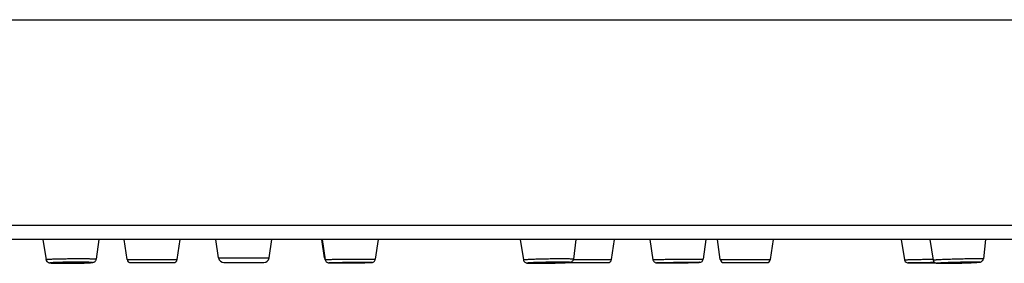
# Model space of a CAD drawing. Units: millimetres. Extents: x 0 to 420, y 0 to 594.
# Drawn here: x 113 to 123, y 529 to 531 of the extents above; entities that cross this region are included whole.
import ezdxf

# ---------------------------------------------------------------- set-up
doc = ezdxf.new("R2010")
doc.units = ezdxf.units.MM
doc.header["$LTSCALE"] = 38.72
doc.layers.get('0').update_dxf_attribs({"linetype": 'CONTINUOUS'})
doc.layers.add('DATUM_AXIS', color=7, linetype='CONTINUOUS')

msp = doc.modelspace()

# ---------------------------------------------------------------- linework, layer by layer
at = {"color": 7, "linetype": 'Continuous'}
for p, q in [((82.228, 531.397), (133.028, 531.397)), ((133.028, 529.149), (82.228, 529.149)), ((132.876, 528.997), (82.38, 528.997)), ((112.915, 528.997), (112.949, 528.775)), ((113.526, 528.997), (113.497, 528.78)), ((113.834, 528.778), (113.802, 528.997)), ((114.382, 528.778), (114.414, 528.997)), ((114.834, 528.795), (114.804, 528.997)), ((115.387, 528.795), (115.416, 528.997)), ((115.991, 528.795), (115.962, 528.997)), ((115.964, 528.997), (115.999, 528.775)), ((116.576, 528.997), (116.546, 528.78)), ((118.127, 528.997), (118.163, 528.773)), ((118.738, 528.997), (118.711, 528.782)), ((119.125, 528.778), (119.158, 528.997)), ((119.544, 528.997), (119.579, 528.774)), ((120.156, 528.997), (120.127, 528.781)), ((120.314, 528.778), (120.282, 528.997)), ((120.862, 528.778), (120.894, 528.997)), ((122.291, 528.997), (122.327, 528.774)), ((122.602, 528.997), (122.641, 528.771)), ((123.213, 528.997), (123.188, 528.784)), ((113.162, 528.735), (113.163, 528.735)), ((113.163, 528.735), (113.162, 528.735)), ((113.834, 528.778), (114.382, 528.778)), ((113.874, 528.743), (114.342, 528.743)), ((114.834, 528.795), (115.387, 528.795)), ((114.893, 528.743), (115.327, 528.743)), ((115.991, 528.795), (115.996, 528.795)), ((116.155, 528.739), (116.156, 528.739)), ((116.156, 528.739), (116.155, 528.739)), ((116.476, 528.743), (116.485, 528.743)), ((118.32, 528.735), (118.321, 528.735)), ((118.321, 528.735), (118.32, 528.735)), ((118.641, 528.743), (119.086, 528.743)), ((118.71, 528.778), (119.125, 528.778)), ((119.687, 528.739), (119.688, 528.739)), ((119.688, 528.739), (119.687, 528.739)), ((120.314, 528.778), (120.862, 528.778)), ((120.354, 528.743), (120.822, 528.743)), ((122.398, 528.739), (122.397, 528.739)), ((122.398, 528.739), (122.399, 528.739)), ((122.75, 528.735), (122.747, 528.735)), ((122.749, 528.735), (122.75, 528.735))]:
    msp.add_line(p, q, dxfattribs=at)
for centre, radius, start, end in [((113.874, 528.783), 0.04, 188.3284, 270), ((114.342, 528.783), 0.04, 270, 351.6716), ((114.893, 528.803), 0.06, 188.3284, 270), ((115.327, 528.803), 0.06, 270, 351.6716), ((116.051, 528.803), 0.06, 188.3284, 210.0833), ((116.485, 528.803), 0.06, 270, 279.0291), ((119.086, 528.783), 0.04, 270, 351.6716), ((120.354, 528.783), 0.04, 188.3284, 270), ((120.822, 528.783), 0.04, 270, 351.6716)]:
    msp.add_arc(centre, radius, start, end, dxfattribs=at)
for points, knots in [([(112.949, 528.775), (112.949, 528.775), (112.95, 528.776), (112.951, 528.776), (112.953, 528.777), (112.958, 528.778), (112.966, 528.779), (112.978, 528.78), (112.993, 528.781), (113.012, 528.782), (113.033, 528.783), (113.057, 528.784), (113.082, 528.784), (113.12, 528.785), (113.17, 528.786), (113.232, 528.787), (113.273, 528.787), (113.294, 528.787)], [0, 0, 0, 0, 0.00188, 0.005882, 0.012357, 0.021356, 0.046876, 0.082186, 0.126848, 0.180284, 0.241798, 0.310584, 0.385737, 0.466272, 0.639189, 0.820265, 1, 1, 1, 1]), ([(112.949, 528.775), (112.95, 528.768), (112.956, 528.756), (112.969, 528.745), (112.981, 528.741), (112.99, 528.74), (112.997, 528.739), (113.01, 528.738), (113.028, 528.737), (113.055, 528.736), (113.087, 528.736), (113.124, 528.735), (113.149, 528.735), (113.162, 528.735)], [0, 0, 0, 0, 0.088746, 0.169244, 0.21838, 0.250009, 0.281743, 0.318296, 0.410162, 0.527475, 0.66773, 0.826881, 1, 1, 1, 1]), ([(113.162, 528.735), (113.148, 528.735), (113.127, 528.735), (113.1, 528.736), (113.081, 528.736), (113.064, 528.736), (113.048, 528.737), (113.033, 528.737), (113.021, 528.738), (113.011, 528.738), (113.003, 528.739), (112.998, 528.739), (112.995, 528.74), (112.993, 528.74), (112.991, 528.74), (112.99, 528.741), (112.99, 528.741), (112.989, 528.741), (112.989, 528.741), (112.989, 528.741), (112.989, 528.742), (112.99, 528.742), (112.991, 528.742), (112.993, 528.743), (112.995, 528.743), (112.997, 528.743), (113.001, 528.744), (113.006, 528.744), (113.014, 528.745), (113.025, 528.746), (113.038, 528.747), (113.053, 528.747), (113.07, 528.748), (113.087, 528.749), (113.114, 528.749), (113.149, 528.75), (113.193, 528.751), (113.238, 528.751), (113.269, 528.752), (113.284, 528.752)], [0, 0, 0, 0, 0.091488, 0.134255, 0.174483, 0.211786, 0.245806, 0.276217, 0.302729, 0.325091, 0.343094, 0.350407, 0.356575, 0.361586, 0.365437, 0.368136, 0.369069, 0.369747, 0.370223, 0.37064, 0.37119, 0.371972, 0.374345, 0.377861, 0.382536, 0.388371, 0.395354, 0.403474, 0.423047, 0.446911, 0.47484, 0.506569, 0.541795, 0.58018, 0.621356, 0.710477, 0.805742, 0.9035, 1, 1, 1, 1]), ([(113.163, 528.735), (113.182, 528.735), (113.22, 528.735), (113.276, 528.736), (113.33, 528.737), (113.37, 528.738), (113.399, 528.74), (113.417, 528.741), (113.433, 528.742), (113.445, 528.743), (113.456, 528.744), (113.466, 528.746), (113.476, 528.749), (113.485, 528.756), (113.493, 528.766), (113.496, 528.776), (113.497, 528.78)], [0, 0, 0, 0, 0.16241, 0.325397, 0.479303, 0.615113, 0.673773, 0.725223, 0.768953, 0.804894, 0.834175, 0.86343, 0.886854, 0.921183, 0.960077, 1, 1, 1, 1]), ([(113.284, 528.752), (113.298, 528.752), (113.319, 528.752), (113.347, 528.751), (113.365, 528.751), (113.383, 528.751), (113.399, 528.75), (113.413, 528.75), (113.426, 528.749), (113.436, 528.749), (113.443, 528.748), (113.448, 528.748), (113.451, 528.747), (113.454, 528.747), (113.455, 528.747), (113.457, 528.746), (113.457, 528.746), (113.457, 528.746), (113.458, 528.746), (113.458, 528.745), (113.457, 528.745), (113.457, 528.745), (113.456, 528.745), (113.454, 528.744), (113.452, 528.744), (113.449, 528.743), (113.446, 528.743), (113.441, 528.742), (113.433, 528.742), (113.422, 528.741), (113.409, 528.74), (113.394, 528.739), (113.371, 528.739), (113.339, 528.738), (113.298, 528.737), (113.254, 528.736), (113.208, 528.735), (113.178, 528.735), (113.163, 528.735)], [0, 0, 0, 0, 0.091518, 0.134309, 0.174566, 0.211902, 0.24596, 0.276412, 0.302968, 0.325375, 0.343423, 0.35076, 0.356951, 0.361986, 0.365859, 0.368581, 0.369524, 0.370211, 0.370692, 0.371108, 0.371651, 0.372423, 0.374775, 0.37827, 0.382924, 0.388738, 0.395701, 0.403802, 0.423337, 0.447166, 0.475062, 0.506762, 0.541961, 0.621475, 0.710558, 0.805793, 0.903524, 1, 1, 1, 1]), ([(113.294, 528.787), (113.302, 528.787), (113.319, 528.787), (113.345, 528.787), (113.37, 528.787), (113.391, 528.787), (113.408, 528.786), (113.421, 528.786), (113.434, 528.786), (113.444, 528.785), (113.453, 528.785), (113.459, 528.785), (113.466, 528.784), (113.472, 528.784), (113.477, 528.783), (113.481, 528.783), (113.485, 528.783), (113.488, 528.782), (113.49, 528.782), (113.493, 528.782), (113.494, 528.781), (113.496, 528.781), (113.497, 528.781), (113.497, 528.78)], [0, 0, 0, 0, 0.125044, 0.250087, 0.375131, 0.500174, 0.562696, 0.625218, 0.68774, 0.750262, 0.781522, 0.812783, 0.844044, 0.875305, 0.906566, 0.922196, 0.937827, 0.953457, 0.969089, 0.976899, 0.984728, 0.992504, 1, 1, 1, 1]), ([(115.999, 528.775), (115.999, 528.775), (115.999, 528.775), (115.999, 528.776), (116, 528.776), (116.001, 528.776), (116.004, 528.776), (116.008, 528.776), (116.013, 528.777), (116.02, 528.777), (116.027, 528.777), (116.035, 528.778), (116.045, 528.778), (116.059, 528.778), (116.08, 528.779), (116.106, 528.78), (116.136, 528.78), (116.168, 528.781), (116.202, 528.781), (116.237, 528.781), (116.284, 528.782), (116.342, 528.782), (116.387, 528.782), (116.409, 528.782)], [0, 0, 0, 0, 0.000453, 0.001529, 0.003298, 0.00577, 0.012825, 0.022676, 0.035286, 0.050602, 0.068559, 0.089082, 0.112082, 0.137462, 0.194913, 0.260452, 0.332956, 0.411182, 0.493789, 0.579362, 0.666433, 0.8391, 1, 1, 1, 1]), ([(115.999, 528.775), (115.999, 528.769), (116.004, 528.758), (116.016, 528.747), (116.028, 528.742), (116.036, 528.741), (116.041, 528.741), (116.049, 528.74), (116.061, 528.74), (116.079, 528.74), (116.101, 528.739), (116.127, 528.739), (116.145, 528.739), (116.155, 528.739)], [0, 0, 0, 0, 0.10121, 0.200973, 0.280769, 0.316037, 0.342528, 0.372201, 0.449315, 0.552318, 0.680208, 0.830516, 1, 1, 1, 1]), ([(116.155, 528.739), (116.143, 528.739), (116.125, 528.739), (116.102, 528.739), (116.087, 528.74), (116.074, 528.74), (116.065, 528.74), (116.058, 528.74), (116.054, 528.74), (116.05, 528.74), (116.047, 528.74), (116.044, 528.741), (116.042, 528.741), (116.04, 528.741), (116.039, 528.741), (116.039, 528.741), (116.038, 528.741), (116.038, 528.741), (116.039, 528.741), (116.039, 528.742), (116.039, 528.742), (116.04, 528.742), (116.041, 528.742), (116.042, 528.742), (116.045, 528.742), (116.048, 528.742), (116.053, 528.743), (116.06, 528.743), (116.071, 528.743), (116.083, 528.744), (116.097, 528.744), (116.113, 528.745), (116.137, 528.745), (116.171, 528.746), (116.213, 528.746), (116.258, 528.747), (116.317, 528.747), (116.361, 528.747), (116.39, 528.747)], [0, 0, 0, 0, 0.07955, 0.114744, 0.146422, 0.174281, 0.198053, 0.208333, 0.217509, 0.22556, 0.232466, 0.238211, 0.242783, 0.246172, 0.248377, 0.249041, 0.249424, 0.249613, 0.249937, 0.250533, 0.251419, 0.252601, 0.254078, 0.257921, 0.262943, 0.269135, 0.276481, 0.294567, 0.31703, 0.343654, 0.374185, 0.408329, 0.445758, 0.529002, 0.620725, 0.717407, 0.815336, 1, 1, 1, 1]), ([(116.156, 528.739), (116.176, 528.739), (116.218, 528.739), (116.283, 528.74), (116.336, 528.741), (116.378, 528.741), (116.406, 528.742), (116.432, 528.742), (116.454, 528.743), (116.473, 528.743), (116.489, 528.744), (116.499, 528.744), (116.506, 528.745), (116.511, 528.745), (116.519, 528.747), (116.531, 528.752), (116.542, 528.764), (116.546, 528.775), (116.546, 528.78)], [0, 0, 0, 0, 0.150371, 0.311488, 0.470669, 0.545586, 0.615396, 0.67874, 0.734409, 0.781392, 0.818982, 0.847112, 0.858177, 0.868805, 0.885655, 0.920197, 0.959885, 1, 1, 1, 1]), ([(116.39, 528.747), (116.402, 528.747), (116.42, 528.747), (116.443, 528.747), (116.458, 528.747), (116.471, 528.747), (116.481, 528.747), (116.487, 528.747), (116.492, 528.747), (116.496, 528.746), (116.499, 528.746), (116.502, 528.746), (116.504, 528.746), (116.505, 528.746), (116.506, 528.746), (116.506, 528.746), (116.507, 528.746), (116.507, 528.746), (116.507, 528.745), (116.507, 528.745), (116.507, 528.745), (116.506, 528.745), (116.506, 528.745), (116.505, 528.745), (116.503, 528.745), (116.501, 528.745), (116.498, 528.744), (116.493, 528.744), (116.485, 528.744), (116.475, 528.743), (116.463, 528.743), (116.448, 528.743), (116.432, 528.742), (116.408, 528.742), (116.375, 528.741), (116.333, 528.74), (116.288, 528.74), (116.229, 528.739), (116.184, 528.739), (116.156, 528.739)], [0, 0, 0, 0, 0.07963, 0.114871, 0.146601, 0.174514, 0.198342, 0.208651, 0.217856, 0.225936, 0.232872, 0.238646, 0.243247, 0.246666, 0.247931, 0.2489, 0.249577, 0.249973, 0.250165, 0.250477, 0.25106, 0.251933, 0.253101, 0.254565, 0.258381, 0.263378, 0.269544, 0.276866, 0.294905, 0.317325, 0.343909, 0.374404, 0.408515, 0.445915, 0.529113, 0.620801, 0.717457, 0.815367, 1, 1, 1, 1]), ([(116.409, 528.782), (116.415, 528.782), (116.426, 528.782), (116.444, 528.782), (116.461, 528.782), (116.475, 528.782), (116.486, 528.782), (116.495, 528.782), (116.504, 528.782), (116.512, 528.782), (116.519, 528.782), (116.525, 528.781), (116.529, 528.781), (116.534, 528.781), (116.537, 528.781), (116.54, 528.781), (116.542, 528.781), (116.543, 528.781), (116.544, 528.781), (116.545, 528.78), (116.546, 528.78), (116.546, 528.78)], [0, 0, 0, 0, 0.125011, 0.250022, 0.375032, 0.500043, 0.562549, 0.625054, 0.68756, 0.750065, 0.81257, 0.843823, 0.875076, 0.906329, 0.937581, 0.953208, 0.968833, 0.976654, 0.984451, 0.992289, 1, 1, 1, 1]), ([(118.163, 528.773), (118.163, 528.773), (118.164, 528.774), (118.166, 528.774), (118.169, 528.775), (118.173, 528.775), (118.178, 528.776), (118.187, 528.777), (118.201, 528.778), (118.22, 528.779), (118.244, 528.78), (118.271, 528.781), (118.3, 528.783), (118.332, 528.784), (118.378, 528.785), (118.437, 528.786), (118.506, 528.787), (118.552, 528.787), (118.574, 528.787)], [0, 0, 0, 0, 0.001812, 0.006119, 0.013181, 0.023016, 0.035599, 0.050883, 0.089294, 0.137607, 0.195, 0.260492, 0.332961, 0.411164, 0.493759, 0.666402, 0.839085, 1, 1, 1, 1]), ([(118.163, 528.773), (118.164, 528.767), (118.168, 528.757), (118.179, 528.746), (118.19, 528.741), (118.199, 528.739), (118.205, 528.738), (118.213, 528.737), (118.226, 528.737), (118.244, 528.736), (118.266, 528.736), (118.292, 528.735), (118.31, 528.735), (118.32, 528.735)], [0, 0, 0, 0, 0.09779, 0.191687, 0.263875, 0.305163, 0.337531, 0.371189, 0.452765, 0.557355, 0.684893, 0.833402, 1, 1, 1, 1]), ([(118.32, 528.735), (118.307, 528.735), (118.29, 528.735), (118.267, 528.736), (118.252, 528.736), (118.239, 528.736), (118.229, 528.737), (118.223, 528.737), (118.218, 528.737), (118.215, 528.737), (118.211, 528.738), (118.209, 528.738), (118.207, 528.738), (118.205, 528.738), (118.204, 528.739), (118.203, 528.739), (118.203, 528.739), (118.204, 528.74), (118.204, 528.74), (118.204, 528.74), (118.206, 528.74), (118.207, 528.741), (118.21, 528.741), (118.213, 528.741), (118.218, 528.742), (118.225, 528.743), (118.236, 528.743), (118.248, 528.744), (118.262, 528.745), (118.278, 528.746), (118.296, 528.747), (118.314, 528.747), (118.342, 528.748), (118.378, 528.749), (118.423, 528.75), (118.482, 528.751), (118.526, 528.752), (118.555, 528.752)], [0, 0, 0, 0, 0.079362, 0.114463, 0.146054, 0.173831, 0.197531, 0.20778, 0.216929, 0.224958, 0.231847, 0.237584, 0.242159, 0.24557, 0.247831, 0.249026, 0.249397, 0.249862, 0.250551, 0.251508, 0.254268, 0.258189, 0.263273, 0.269517, 0.276907, 0.295063, 0.317575, 0.344231, 0.374779, 0.408927, 0.446347, 0.486682, 0.529544, 0.621184, 0.717759, 0.815569, 1, 1, 1, 1]), ([(118.321, 528.735), (118.341, 528.735), (118.383, 528.735), (118.446, 528.736), (118.5, 528.738), (118.541, 528.739), (118.569, 528.74), (118.595, 528.741), (118.617, 528.742), (118.637, 528.743), (118.653, 528.744), (118.666, 528.745), (118.676, 528.747), (118.686, 528.75), (118.697, 528.756), (118.707, 528.767), (118.71, 528.777), (118.711, 528.782)], [0, 0, 0, 0, 0.148813, 0.308142, 0.46583, 0.540271, 0.609869, 0.673327, 0.729505, 0.777489, 0.816732, 0.847537, 0.873833, 0.892137, 0.92304, 0.960889, 1, 1, 1, 1]), ([(118.555, 528.752), (118.567, 528.752), (118.585, 528.752), (118.608, 528.751), (118.623, 528.751), (118.636, 528.751), (118.647, 528.75), (118.655, 528.75), (118.66, 528.749), (118.664, 528.749), (118.666, 528.749), (118.668, 528.749), (118.67, 528.748), (118.671, 528.748), (118.671, 528.748), (118.672, 528.748), (118.672, 528.747), (118.672, 528.747), (118.671, 528.747), (118.671, 528.747), (118.67, 528.746), (118.668, 528.746), (118.665, 528.746), (118.663, 528.745), (118.658, 528.745), (118.65, 528.744), (118.64, 528.743), (118.627, 528.743), (118.613, 528.742), (118.597, 528.741), (118.58, 528.74), (118.561, 528.74), (118.534, 528.739), (118.497, 528.738), (118.453, 528.737), (118.394, 528.736), (118.349, 528.735), (118.321, 528.735)], [0, 0, 0, 0, 0.07952, 0.114716, 0.146408, 0.174294, 0.198106, 0.21762, 0.225706, 0.232655, 0.23845, 0.243083, 0.24655, 0.248865, 0.249611, 0.250119, 0.250492, 0.250941, 0.251607, 0.252537, 0.255246, 0.259114, 0.264147, 0.270341, 0.277683, 0.295745, 0.31817, 0.344747, 0.375223, 0.409305, 0.446668, 0.486951, 0.529769, 0.621339, 0.717862, 0.815633, 1, 1, 1, 1]), ([(118.574, 528.787), (118.584, 528.787), (118.603, 528.787), (118.63, 528.787), (118.653, 528.787), (118.673, 528.786), (118.687, 528.785), (118.696, 528.785), (118.701, 528.785), (118.705, 528.784), (118.708, 528.784), (118.71, 528.783), (118.711, 528.783), (118.711, 528.782)], [0, 0, 0, 0, 0.217593, 0.414268, 0.586643, 0.73176, 0.847144, 0.893058, 0.930859, 0.960407, 0.981623, 0.994559, 1, 1, 1, 1]), ([(119.579, 528.774), (119.58, 528.774), (119.58, 528.775), (119.581, 528.775), (119.583, 528.775), (119.585, 528.775), (119.587, 528.775), (119.59, 528.775), (119.594, 528.776), (119.597, 528.776), (119.602, 528.776), (119.608, 528.776), (119.616, 528.776), (119.625, 528.777), (119.638, 528.777), (119.652, 528.777), (119.667, 528.778), (119.681, 528.778), (119.701, 528.779), (119.725, 528.779), (119.754, 528.78), (119.784, 528.78), (119.813, 528.781), (119.842, 528.781), (119.881, 528.781), (119.93, 528.782), (119.988, 528.782), (120.027, 528.782), (120.047, 528.782)], [0, 0, 0, 0, 0.001932, 0.003894, 0.007796, 0.011704, 0.015609, 0.023422, 0.031235, 0.039047, 0.04686, 0.062485, 0.07811, 0.093736, 0.124986, 0.156237, 0.187487, 0.218738, 0.249988, 0.312489, 0.37499, 0.437491, 0.499992, 0.562493, 0.624994, 0.749996, 0.874998, 1, 1, 1, 1]), ([(119.579, 528.774), (119.58, 528.77), (119.583, 528.761), (119.592, 528.75), (119.603, 528.743), (119.613, 528.741), (119.621, 528.74), (119.63, 528.74), (119.64, 528.74), (119.653, 528.739), (119.67, 528.739), (119.681, 528.739), (119.687, 528.739)], [0, 0, 0, 0, 0.111486, 0.222528, 0.330059, 0.405903, 0.46769, 0.530613, 0.614545, 0.721315, 0.850293, 1, 1, 1, 1]), ([(119.687, 528.739), (119.678, 528.739), (119.664, 528.739), (119.647, 528.739), (119.638, 528.74), (119.631, 528.74), (119.626, 528.74), (119.624, 528.74), (119.622, 528.74), (119.621, 528.74), (119.62, 528.74), (119.62, 528.74), (119.619, 528.74), (119.619, 528.741), (119.619, 528.741), (119.62, 528.741), (119.621, 528.741), (119.622, 528.741), (119.624, 528.741), (119.627, 528.741), (119.631, 528.742), (119.638, 528.742), (119.648, 528.742), (119.665, 528.743), (119.69, 528.743), (119.725, 528.744), (119.765, 528.745), (119.809, 528.746), (119.868, 528.747), (119.939, 528.747), (119.994, 528.747), (120.019, 528.747)], [0, 0, 0, 0, 0.061946, 0.08705, 0.107909, 0.124322, 0.130811, 0.136134, 0.140279, 0.143238, 0.144272, 0.145011, 0.14546, 0.145654, 0.145889, 0.146392, 0.148276, 0.151348, 0.155605, 0.161039, 0.167638, 0.184266, 0.205331, 0.230632, 0.29293, 0.368773, 0.455255, 0.549058, 0.646586, 0.837854, 1, 1, 1, 1]), ([(119.688, 528.739), (119.708, 528.739), (119.751, 528.739), (119.819, 528.74), (119.879, 528.741), (119.927, 528.742), (119.961, 528.742), (119.992, 528.743), (120.02, 528.743), (120.044, 528.744), (120.063, 528.745), (120.076, 528.745), (120.084, 528.746), (120.089, 528.746), (120.097, 528.747), (120.109, 528.751), (120.122, 528.763), (120.126, 528.775), (120.127, 528.781)], [0, 0, 0, 0, 0.131319, 0.285362, 0.447019, 0.525718, 0.600382, 0.669175, 0.730416, 0.782644, 0.824702, 0.855951, 0.867694, 0.877662, 0.889814, 0.920323, 0.95992, 1, 1, 1, 1]), ([(120.019, 528.747), (120.029, 528.747), (120.043, 528.747), (120.059, 528.747), (120.069, 528.747), (120.077, 528.747), (120.082, 528.747), (120.085, 528.747), (120.086, 528.747), (120.088, 528.746), (120.086, 528.746), (120.085, 528.746), (120.082, 528.746), (120.077, 528.745), (120.069, 528.745), (120.059, 528.745), (120.043, 528.744), (120.017, 528.743), (119.982, 528.743), (119.942, 528.742), (119.899, 528.741), (119.839, 528.74), (119.768, 528.74), (119.713, 528.739), (119.688, 528.739)], [0, 0, 0, 0, 0.062164, 0.087384, 0.108361, 0.124893, 0.136822, 0.141025, 0.144042, 0.14652, 0.149005, 0.152025, 0.156232, 0.168169, 0.184708, 0.205691, 0.230918, 0.293093, 0.368848, 0.45527, 0.549041, 0.646558, 0.83784, 1, 1, 1, 1]), ([(120.047, 528.782), (120.053, 528.782), (120.064, 528.782), (120.08, 528.782), (120.094, 528.782), (120.104, 528.782), (120.111, 528.782), (120.115, 528.782), (120.119, 528.782), (120.122, 528.782), (120.124, 528.782), (120.125, 528.781), (120.126, 528.781), (120.127, 528.781), (120.127, 528.781), (120.127, 528.781)], [0, 0, 0, 0, 0.225221, 0.424944, 0.597239, 0.740443, 0.800694, 0.853179, 0.897772, 0.93437, 0.962889, 0.983275, 0.995519, 0.99864, 1, 1, 1, 1]), ([(122.327, 528.774), (122.327, 528.774), (122.327, 528.774), (122.327, 528.774), (122.328, 528.774), (122.329, 528.774), (122.331, 528.774), (122.333, 528.774), (122.337, 528.774), (122.341, 528.775), (122.346, 528.775), (122.354, 528.775), (122.366, 528.775), (122.382, 528.776), (122.401, 528.776), (122.422, 528.777), (122.445, 528.777), (122.469, 528.778), (122.496, 528.778), (122.533, 528.779), (122.581, 528.78), (122.619, 528.78), (122.639, 528.781)], [0, 0, 0, 0, 0.00035, 0.001285, 0.002838, 0.005012, 0.011226, 0.019915, 0.031057, 0.04462, 0.060565, 0.078848, 0.12221, 0.174211, 0.234256, 0.301659, 0.375649, 0.45538, 0.539938, 0.628358, 0.812702, 1, 1, 1, 1]), ([(122.327, 528.774), (122.328, 528.767), (122.334, 528.754), (122.349, 528.743), (122.361, 528.74), (122.368, 528.74), (122.374, 528.739), (122.384, 528.739), (122.392, 528.739), (122.398, 528.739)], [0, 0, 0, 0, 0.233964, 0.465117, 0.610495, 0.664136, 0.722427, 0.79688, 1, 1, 1, 1]), ([(122.397, 528.739), (122.394, 528.739), (122.389, 528.739), (122.383, 528.739), (122.377, 528.739), (122.373, 528.739), (122.37, 528.74), (122.368, 528.74), (122.367, 528.74), (122.368, 528.74), (122.368, 528.74), (122.37, 528.74), (122.373, 528.74), (122.377, 528.741), (122.382, 528.741), (122.389, 528.741), (122.396, 528.741), (122.405, 528.742), (122.414, 528.742), (122.425, 528.742), (122.441, 528.742), (122.473, 528.743), (122.546, 528.745), (122.611, 528.746), (122.655, 528.746)], [0, 0, 0, 0, 0.024306, 0.045129, 0.06236, 0.07591, 0.08571, 0.091713, 0.093912, 0.095672, 0.097973, 0.101228, 0.110584, 0.123698, 0.140501, 0.160907, 0.18481, 0.212085, 0.24259, 0.276166, 0.312637, 0.393488, 0.58067, 1, 1, 1, 1]), ([(122.661, 528.742), (122.611, 528.741), (122.54, 528.74), (122.452, 528.74), (122.414, 528.739), (122.398, 528.739)], [0, 0, 0, 0, 0.570484, 0.8163, 1, 1, 1, 1]), ([(122.399, 528.739), (122.416, 528.739), (122.453, 528.74), (122.54, 528.74), (122.611, 528.741), (122.661, 528.742)], [0, 0, 0, 0, 0.186101, 0.43211, 1, 1, 1, 1]), ([(122.641, 528.771), (122.64, 528.771), (122.641, 528.771), (122.642, 528.772), (122.644, 528.772), (122.647, 528.773), (122.652, 528.773), (122.659, 528.774), (122.667, 528.775), (122.676, 528.775), (122.691, 528.776), (122.712, 528.777), (122.741, 528.779), (122.774, 528.78), (122.81, 528.781), (122.848, 528.783), (122.887, 528.784), (122.927, 528.785), (122.979, 528.786), (123.039, 528.787), (123.086, 528.787), (123.108, 528.787)], [0, 0, 0, 0, 0.000622, 0.001859, 0.006592, 0.014424, 0.02534, 0.039292, 0.056207, 0.075997, 0.098555, 0.151473, 0.213819, 0.284241, 0.361213, 0.443064, 0.528018, 0.614231, 0.699832, 0.861821, 1, 1, 1, 1]), ([(122.641, 528.771), (122.641, 528.767), (122.644, 528.758), (122.652, 528.747), (122.662, 528.741), (122.672, 528.738), (122.681, 528.737), (122.691, 528.736), (122.702, 528.736), (122.715, 528.735), (122.731, 528.735), (122.742, 528.735), (122.749, 528.735)], [0, 0, 0, 0, 0.107996, 0.214562, 0.313673, 0.384423, 0.459872, 0.530171, 0.617367, 0.724892, 0.852798, 1, 1, 1, 1]), ([(122.747, 528.735), (122.742, 528.735), (122.733, 528.735), (122.719, 528.735), (122.708, 528.736), (122.7, 528.736), (122.694, 528.736), (122.69, 528.736), (122.688, 528.736), (122.685, 528.737), (122.683, 528.737), (122.682, 528.737), (122.681, 528.737), (122.681, 528.737), (122.681, 528.738), (122.681, 528.738), (122.682, 528.738), (122.683, 528.739), (122.687, 528.739), (122.692, 528.74), (122.7, 528.74), (122.71, 528.741), (122.722, 528.742), (122.736, 528.743), (122.757, 528.744), (122.788, 528.745), (122.828, 528.747), (122.871, 528.748), (122.93, 528.75), (123, 528.751), (123.055, 528.752), (123.081, 528.752)], [0, 0, 0, 0, 0.032447, 0.061154, 0.085851, 0.106302, 0.114874, 0.122317, 0.128614, 0.133753, 0.137724, 0.140529, 0.141499, 0.142192, 0.142635, 0.142938, 0.143982, 0.146115, 0.153868, 0.166272, 0.183231, 0.20459, 0.230148, 0.259663, 0.292856, 0.368974, 0.455609, 0.54946, 0.646956, 0.838029, 1, 1, 1, 1]), ([(122.75, 528.735), (122.769, 528.735), (122.813, 528.736), (122.88, 528.737), (122.939, 528.738), (122.987, 528.74), (123.021, 528.741), (123.052, 528.742), (123.08, 528.743), (123.104, 528.745), (123.123, 528.746), (123.137, 528.747), (123.146, 528.748), (123.152, 528.749), (123.16, 528.75), (123.171, 528.755), (123.183, 528.767), (123.187, 528.779), (123.188, 528.784)], [0, 0, 0, 0, 0.130367, 0.282878, 0.443022, 0.521147, 0.595452, 0.664162, 0.725665, 0.778577, 0.821859, 0.855135, 0.8684, 0.880494, 0.895076, 0.922825, 0.960703, 1, 1, 1, 1]), ([(123.081, 528.752), (123.086, 528.752), (123.095, 528.752), (123.109, 528.751), (123.121, 528.751), (123.131, 528.751), (123.138, 528.751), (123.142, 528.75), (123.144, 528.75), (123.147, 528.75), (123.148, 528.75), (123.15, 528.749), (123.148, 528.748), (123.147, 528.748), (123.145, 528.748), (123.142, 528.748), (123.138, 528.747), (123.131, 528.746), (123.121, 528.746), (123.109, 528.745), (123.096, 528.744), (123.074, 528.743), (123.044, 528.742), (123.004, 528.74), (122.96, 528.739), (122.901, 528.737), (122.83, 528.736), (122.775, 528.735), (122.75, 528.735)], [0, 0, 0, 0, 0.032914, 0.062114, 0.087318, 0.108288, 0.124824, 0.13138, 0.136776, 0.141002, 0.144054, 0.146732, 0.149437, 0.152504, 0.156744, 0.162154, 0.168725, 0.185289, 0.206286, 0.231516, 0.260739, 0.293676, 0.369389, 0.455752, 0.54945, 0.646883, 0.83799, 1, 1, 1, 1]), ([(123.108, 528.787), (123.114, 528.787), (123.125, 528.787), (123.141, 528.787), (123.155, 528.787), (123.166, 528.787), (123.174, 528.786), (123.18, 528.786), (123.183, 528.786), (123.185, 528.785), (123.187, 528.785), (123.187, 528.785), (123.188, 528.785), (123.188, 528.784)], [0, 0, 0, 0, 0.225036, 0.424556, 0.596632, 0.739607, 0.852121, 0.896619, 0.933142, 0.961628, 0.982062, 0.994556, 1, 1, 1, 1])]:
    msp.add_open_spline(points, degree=3, knots=knots, dxfattribs=at)
at = {"layer": 'DATUM_AXIS', "color": 7, "linetype": 'Continuous'}
for points, knots in [([(113.086, 528.742), (113.086, 528.742), (113.087, 528.743), (113.088, 528.743), (113.09, 528.743), (113.095, 528.744), (113.101, 528.744), (113.108, 528.745), (113.118, 528.745), (113.128, 528.746), (113.14, 528.746), (113.153, 528.747), (113.172, 528.747), (113.197, 528.748), (113.228, 528.748), (113.248, 528.748), (113.259, 528.748)], [0, 0, 0, 0, 0.00188, 0.005882, 0.021347, 0.046867, 0.082178, 0.12684, 0.180277, 0.241791, 0.310577, 0.385732, 0.466267, 0.639186, 0.820264, 1, 1, 1, 1]), ([(113.188, 528.739), (113.181, 528.739), (113.167, 528.739), (113.148, 528.739), (113.131, 528.739), (113.118, 528.739), (113.109, 528.74), (113.103, 528.74), (113.098, 528.74), (113.094, 528.741), (113.091, 528.741), (113.089, 528.741), (113.087, 528.742), (113.086, 528.742), (113.086, 528.742)], [0, 0, 0, 0, 0.206328, 0.397965, 0.569843, 0.717416, 0.780846, 0.836798, 0.884909, 0.924868, 0.956429, 0.979418, 0.993789, 1, 1, 1, 1]), ([(113.36, 528.745), (113.36, 528.744), (113.36, 528.744), (113.359, 528.744), (113.358, 528.744), (113.356, 528.743), (113.352, 528.743), (113.346, 528.742), (113.338, 528.742), (113.329, 528.741), (113.318, 528.741), (113.306, 528.74), (113.293, 528.74), (113.274, 528.74), (113.25, 528.739), (113.219, 528.739), (113.198, 528.739), (113.188, 528.739)], [0, 0, 0, 0, 0.002148, 0.006514, 0.013345, 0.022673, 0.048765, 0.084523, 0.129505, 0.183135, 0.24472, 0.313462, 0.388469, 0.468763, 0.640982, 0.82118, 1, 1, 1, 1]), ([(113.259, 528.748), (113.266, 528.748), (113.279, 528.748), (113.299, 528.748), (113.316, 528.748), (113.331, 528.747), (113.342, 528.747), (113.349, 528.746), (113.353, 528.746), (113.356, 528.746), (113.358, 528.745), (113.36, 528.745), (113.36, 528.745), (113.36, 528.745)], [0, 0, 0, 0, 0.207737, 0.400532, 0.573208, 0.721134, 0.840354, 0.888178, 0.927709, 0.958702, 0.980987, 0.994537, 1, 1, 1, 1]), ([(116.136, 528.742), (116.136, 528.742), (116.137, 528.742), (116.137, 528.743), (116.138, 528.743), (116.139, 528.743), (116.14, 528.743), (116.143, 528.743), (116.145, 528.743), (116.148, 528.743), (116.152, 528.743), (116.156, 528.743), (116.161, 528.744), (116.168, 528.744), (116.174, 528.744), (116.181, 528.744), (116.189, 528.744), (116.2, 528.745), (116.213, 528.745), (116.226, 528.745), (116.243, 528.745), (116.264, 528.745), (116.29, 528.746), (116.316, 528.746), (116.333, 528.746), (116.341, 528.746)], [0, 0, 0, 0, 0.003857, 0.007752, 0.011661, 0.015571, 0.023381, 0.031195, 0.04682, 0.062446, 0.078072, 0.093698, 0.12495, 0.156202, 0.187454, 0.218705, 0.249957, 0.312461, 0.374964, 0.437468, 0.499971, 0.624979, 0.749986, 0.874993, 1, 1, 1, 1]), ([(116.204, 528.741), (116.199, 528.741), (116.19, 528.741), (116.176, 528.741), (116.165, 528.741), (116.156, 528.741), (116.15, 528.741), (116.146, 528.741), (116.143, 528.742), (116.141, 528.742), (116.139, 528.742), (116.137, 528.742), (116.136, 528.742), (116.136, 528.742), (116.136, 528.742), (116.136, 528.742)], [0, 0, 0, 0, 0.216882, 0.413053, 0.585171, 0.730309, 0.79197, 0.846, 0.89217, 0.930286, 0.960191, 0.981769, 0.994961, 0.998441, 1, 1, 1, 1]), ([(116.41, 528.745), (116.41, 528.745), (116.41, 528.744), (116.409, 528.744), (116.408, 528.744), (116.407, 528.744), (116.405, 528.744), (116.402, 528.744), (116.399, 528.744), (116.395, 528.744), (116.389, 528.743), (116.381, 528.743), (116.369, 528.743), (116.356, 528.742), (116.341, 528.742), (116.325, 528.742), (116.302, 528.742), (116.273, 528.741), (116.238, 528.741), (116.215, 528.741), (116.204, 528.741)], [0, 0, 0, 0, 0.000521, 0.001684, 0.006093, 0.013306, 0.023302, 0.036042, 0.051474, 0.069533, 0.090143, 0.138651, 0.196172, 0.261726, 0.334194, 0.412339, 0.494827, 0.66715, 0.839446, 1, 1, 1, 1]), ([(116.341, 528.746), (116.344, 528.746), (116.35, 528.746), (116.358, 528.746), (116.367, 528.746), (116.375, 528.746), (116.383, 528.746), (116.388, 528.746), (116.393, 528.745), (116.396, 528.745), (116.399, 528.745), (116.401, 528.745), (116.403, 528.745), (116.405, 528.745), (116.407, 528.745), (116.408, 528.745), (116.409, 528.745), (116.409, 528.745), (116.41, 528.745), (116.41, 528.745)], [0, 0, 0, 0, 0.125012, 0.250024, 0.375036, 0.500047, 0.625059, 0.687565, 0.750071, 0.812577, 0.84383, 0.875083, 0.906335, 0.937591, 0.953209, 0.968854, 0.984436, 0.992315, 1, 1, 1, 1]), ([(118.301, 528.741), (118.301, 528.741), (118.301, 528.741), (118.302, 528.742), (118.304, 528.742), (118.305, 528.742), (118.307, 528.742), (118.31, 528.743), (118.313, 528.743), (118.316, 528.743), (118.321, 528.744), (118.326, 528.744), (118.332, 528.744), (118.339, 528.745), (118.345, 528.745), (118.354, 528.745), (118.365, 528.746), (118.377, 528.746), (118.39, 528.746), (118.407, 528.747), (118.429, 528.747), (118.455, 528.748), (118.48, 528.748), (118.497, 528.748), (118.506, 528.748)], [0, 0, 0, 0, 0.003777, 0.007678, 0.015496, 0.023305, 0.03112, 0.046747, 0.062374, 0.078001, 0.093628, 0.124882, 0.156136, 0.187391, 0.218645, 0.249899, 0.312408, 0.374916, 0.437424, 0.499933, 0.62495, 0.749967, 0.874983, 1, 1, 1, 1]), ([(118.369, 528.739), (118.364, 528.739), (118.355, 528.739), (118.341, 528.739), (118.33, 528.739), (118.32, 528.739), (118.313, 528.739), (118.308, 528.74), (118.306, 528.74), (118.304, 528.74), (118.302, 528.74), (118.301, 528.741), (118.301, 528.741), (118.301, 528.741)], [0, 0, 0, 0, 0.215974, 0.411392, 0.582948, 0.727748, 0.84336, 0.889602, 0.927875, 0.958038, 0.980005, 0.993806, 1, 1, 1, 1]), ([(118.575, 528.746), (118.575, 528.746), (118.574, 528.745), (118.573, 528.745), (118.572, 528.745), (118.57, 528.745), (118.567, 528.744), (118.562, 528.744), (118.555, 528.743), (118.545, 528.743), (118.534, 528.742), (118.52, 528.742), (118.505, 528.741), (118.489, 528.74), (118.467, 528.74), (118.437, 528.739), (118.403, 528.739), (118.38, 528.739), (118.369, 528.739)], [0, 0, 0, 0, 0.002076, 0.006705, 0.014074, 0.024193, 0.037033, 0.052546, 0.091329, 0.139897, 0.197432, 0.262957, 0.33536, 0.413408, 0.495772, 0.667794, 0.839757, 1, 1, 1, 1]), ([(118.506, 528.748), (118.509, 528.748), (118.515, 528.748), (118.523, 528.748), (118.532, 528.748), (118.54, 528.748), (118.548, 528.748), (118.553, 528.748), (118.558, 528.747), (118.561, 528.747), (118.564, 528.747), (118.566, 528.747), (118.568, 528.747), (118.57, 528.747), (118.571, 528.747), (118.573, 528.746), (118.574, 528.746), (118.574, 528.746), (118.575, 528.746)], [0, 0, 0, 0, 0.125069, 0.250137, 0.375206, 0.500274, 0.625343, 0.687877, 0.750411, 0.812945, 0.844212, 0.87548, 0.906745, 0.938016, 0.953637, 0.969306, 0.984854, 1, 1, 1, 1]), ([(119.717, 528.742), (119.717, 528.742), (119.717, 528.742), (119.719, 528.742), (119.72, 528.742), (119.722, 528.742), (119.724, 528.742), (119.727, 528.743), (119.731, 528.743), (119.735, 528.743), (119.74, 528.743), (119.746, 528.743), (119.753, 528.743), (119.763, 528.744), (119.775, 528.744), (119.79, 528.744), (119.804, 528.744), (119.819, 528.745), (119.838, 528.745), (119.863, 528.745), (119.892, 528.746), (119.921, 528.746), (119.941, 528.746), (119.95, 528.746)], [0, 0, 0, 0, 0.003885, 0.007794, 0.015606, 0.023418, 0.031231, 0.046856, 0.062482, 0.078107, 0.093732, 0.124983, 0.156234, 0.187484, 0.249985, 0.312487, 0.374988, 0.437489, 0.49999, 0.624993, 0.749995, 0.874998, 1, 1, 1, 1]), ([(119.757, 528.741), (119.753, 528.741), (119.748, 528.741), (119.742, 528.741), (119.737, 528.741), (119.732, 528.741), (119.727, 528.741), (119.724, 528.741), (119.722, 528.741), (119.719, 528.741), (119.718, 528.742), (119.717, 528.742), (119.717, 528.742)], [0, 0, 0, 0, 0.250037, 0.375055, 0.500073, 0.625092, 0.75011, 0.812619, 0.875129, 0.937643, 0.968878, 1, 1, 1, 1]), ([(119.991, 528.745), (119.99, 528.745), (119.99, 528.745), (119.988, 528.745), (119.987, 528.745), (119.985, 528.745), (119.983, 528.744), (119.98, 528.744), (119.976, 528.744), (119.972, 528.744), (119.967, 528.744), (119.961, 528.744), (119.954, 528.743), (119.944, 528.743), (119.932, 528.743), (119.917, 528.743), (119.903, 528.742), (119.888, 528.742), (119.869, 528.742), (119.844, 528.742), (119.815, 528.741), (119.786, 528.741), (119.766, 528.741), (119.757, 528.741)], [0, 0, 0, 0, 0.003888, 0.007797, 0.015609, 0.023421, 0.031234, 0.046859, 0.062484, 0.07811, 0.093735, 0.124985, 0.156236, 0.187486, 0.249987, 0.312489, 0.37499, 0.437491, 0.499992, 0.624994, 0.749996, 0.874998, 1, 1, 1, 1]), ([(119.95, 528.746), (119.954, 528.746), (119.959, 528.746), (119.965, 528.746), (119.97, 528.746), (119.975, 528.746), (119.98, 528.746), (119.983, 528.746), (119.986, 528.745), (119.988, 528.745), (119.989, 528.745), (119.99, 528.745), (119.991, 528.745)], [0, 0, 0, 0, 0.250042, 0.375064, 0.500085, 0.625106, 0.750127, 0.812637, 0.875149, 0.937665, 0.968898, 1, 1, 1, 1]), ([(122.464, 528.741), (122.464, 528.741), (122.465, 528.741), (122.466, 528.742), (122.467, 528.742), (122.469, 528.742), (122.471, 528.742), (122.473, 528.742), (122.476, 528.742), (122.479, 528.742), (122.483, 528.742), (122.488, 528.742), (122.494, 528.743), (122.502, 528.743), (122.512, 528.743), (122.524, 528.743), (122.536, 528.743), (122.548, 528.744), (122.564, 528.744), (122.584, 528.744), (122.608, 528.745), (122.632, 528.745), (122.648, 528.745), (122.656, 528.745)], [0, 0, 0, 0, 0.003888, 0.00779, 0.015605, 0.023416, 0.031229, 0.046854, 0.06248, 0.078105, 0.09373, 0.124981, 0.156232, 0.187482, 0.249984, 0.312485, 0.374986, 0.437488, 0.499989, 0.624992, 0.749995, 0.874997, 1, 1, 1, 1]), ([(122.483, 528.741), (122.481, 528.741), (122.479, 528.741), (122.475, 528.741), (122.472, 528.741), (122.469, 528.741), (122.467, 528.741), (122.466, 528.741), (122.465, 528.741), (122.465, 528.741), (122.464, 528.741), (122.464, 528.741), (122.464, 528.741)], [0, 0, 0, 0, 0.229478, 0.430469, 0.602122, 0.743708, 0.854631, 0.934433, 0.962564, 0.982821, 0.995223, 1, 1, 1, 1]), ([(122.659, 528.743), (122.626, 528.743), (122.578, 528.742), (122.519, 528.741), (122.494, 528.741), (122.483, 528.741)], [0, 0, 0, 0, 0.561176, 0.813636, 1, 1, 1, 1]), ([(122.778, 528.74), (122.778, 528.74), (122.779, 528.74), (122.78, 528.741), (122.782, 528.741), (122.784, 528.741), (122.787, 528.741), (122.791, 528.742), (122.796, 528.742), (122.803, 528.743), (122.814, 528.743), (122.829, 528.744), (122.845, 528.745), (122.863, 528.745), (122.882, 528.746), (122.908, 528.747), (122.941, 528.747), (122.978, 528.748), (123.001, 528.748), (123.012, 528.748)], [0, 0, 0, 0, 0.00179, 0.006523, 0.014355, 0.025272, 0.039225, 0.056141, 0.075932, 0.098492, 0.151414, 0.213764, 0.284191, 0.361168, 0.443025, 0.527985, 0.699811, 0.861811, 1, 1, 1, 1]), ([(122.818, 528.739), (122.815, 528.739), (122.81, 528.739), (122.802, 528.739), (122.795, 528.739), (122.789, 528.739), (122.785, 528.739), (122.782, 528.739), (122.78, 528.74), (122.779, 528.74), (122.778, 528.74), (122.778, 528.74), (122.778, 528.74)], [0, 0, 0, 0, 0.223242, 0.421428, 0.592676, 0.735367, 0.848167, 0.930053, 0.95919, 0.980413, 0.993804, 1, 1, 1, 1]), ([(123.052, 528.747), (123.052, 528.747), (123.052, 528.747), (123.051, 528.746), (123.05, 528.746), (123.048, 528.746), (123.046, 528.746), (123.043, 528.745), (123.039, 528.745), (123.034, 528.745), (123.026, 528.744), (123.016, 528.744), (123.001, 528.743), (122.985, 528.742), (122.967, 528.742), (122.948, 528.741), (122.922, 528.74), (122.889, 528.739), (122.852, 528.739), (122.829, 528.739), (122.818, 528.739)], [0, 0, 0, 0, 0.00071, 0.002078, 0.007078, 0.015159, 0.026304, 0.040461, 0.057557, 0.077504, 0.100194, 0.153302, 0.215742, 0.286168, 0.363062, 0.444765, 0.529515, 0.700817, 0.862263, 1, 1, 1, 1]), ([(123.012, 528.748), (123.015, 528.748), (123.021, 528.748), (123.029, 528.748), (123.036, 528.748), (123.041, 528.748), (123.046, 528.748), (123.049, 528.747), (123.05, 528.747), (123.051, 528.747), (123.052, 528.747), (123.052, 528.747), (123.052, 528.747)], [0, 0, 0, 0, 0.225038, 0.424559, 0.596635, 0.739611, 0.852125, 0.933142, 0.961628, 0.982062, 0.994556, 1, 1, 1, 1])]:
    msp.add_open_spline(points, degree=3, knots=knots, dxfattribs=at)

doc.saveas('drawing.dxf')
